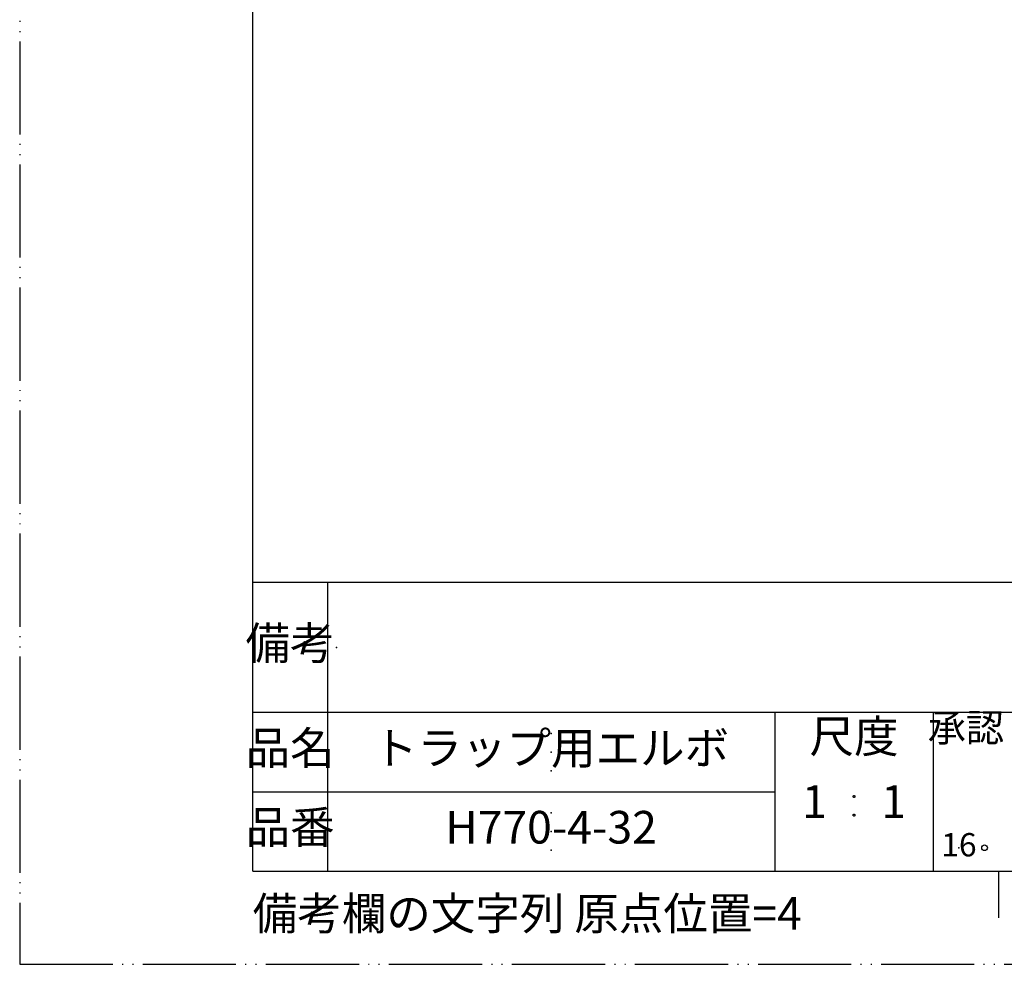
# Model space of a CAD drawing. Units: millimetres. Extents: x 0 to 210, y 0 to 297.
# Drawn here: x 0 to 106, y 0 to 101 of the extents above; entities that cross this region are included whole.
import ezdxf

# ---------------------------------------------------------------- set-up
doc = ezdxf.new("R2010")
doc.units = ezdxf.units.MM
doc.linetypes.add('DOT_CENTER', pattern=[14, 12, -1, 0, -1])
doc.linetypes.add('PHANTOM', pattern=[13, 10, -1, 0, -1, 0, -1])
doc.layers.add('1', color=7, linetype='Continuous')
doc.styles.add('CONVERTER_11', font='MS Mincho.ttf', dxfattribs={"width": 0.89})
doc.styles.add('CONVERTER_12', font='txt.shx', dxfattribs={"width": 0.9})

# ---------------------------------------------------------------- blocks, each defined once
blk = doc.blocks.new('開示A4')
at = {"layer": '1', "color": 4, "linetype": 'PHANTOM'}
for p, q in [((0, 297), (0, 0)), ((0, 0), (210, 0))]:
    blk.add_line(p, q, dxfattribs=at)
at = {"layer": '1', "color": 7, "linetype": 'Continuous'}
for p, q in [((25, 10), (25, 148.5)), ((25, 41), (200, 41)), ((200, 27), (25, 27)), ((25, 10), (105, 10)), ((105, 10), (200, 10))]:
    blk.add_line(p, q, dxfattribs=at)
at = {"layer": '1', "color": 2, "linetype": 'Continuous'}
for p, q in [((33, 41), (33, 27)), ((33, 27), (33, 10)), ((81, 27), (81, 10)), ((98, 27), (98, 10)), ((25, 18.5), (81, 18.5)), ((105, 10), (105, 5))]:
    blk.add_line(p, q, dxfattribs=at)
at = {"layer": '1', "color": 7, "linetype": 'DOT_CENTER'}
for centre in [(89.5, 18), (89.5, 16)]:
    blk.add_circle(centre, 0.1, dxfattribs=at)
at = {"layer": '1', "color": 7, "linetype": 'Continuous'}
blk.add_circle((103.5, 12.5), 0.3, dxfattribs=at)
at = {"layer": '1', "color": 4}
for p in [(34, 34), (57, 24.75), (57, 22.75), (57, 20.75), (85.25, 17), (93.75, 17), (57, 16.25), (57, 14.25), (57, 12.25), (100.75, 12.5)]:
    blk.add_point(p, dxfattribs=at)
at = {"layer": '1', "color": 2, "attachment_point": 5, "style": 'CONVERTER_11'}
for s, insert, char_height, line_spacing_factor in [('備考', (29, 34), 3.5, 0.454545), ('尺度', (89.5, 24), 3.5, 0.545455), ('承認', (101.5, 25), 3, 0.590909), ('品名', (29, 22.75), 3.5, 0.727273), ('品番', (29, 14.25), 3.5, 0.727273)]:
    blk.add_mtext(s, dxfattribs=dict(at, insert=insert, char_height=char_height, line_spacing_factor=line_spacing_factor))
at = {"layer": '1', "color": 250, "insert": (25, 5), "char_height": 3.5, "attachment_point": 4, "line_spacing_factor": 0.545455, "style": 'CONVERTER_11'}
blk.add_mtext('備考欄の文字列 原点位置=4', dxfattribs=at)
blk = doc.blocks.new('開示A4枠')
at = {"layer": '1'}
blk.add_blockref('開示A4', (0, 0), dxfattribs=at)

msp = doc.modelspace()

# ---------------------------------------------------------------- block references
msp.add_blockref('開示A4枠', (0, 0))

# ---------------------------------------------------------------- texts
at = {"layer": '1', "color": 7, "attachment_point": 5}
for s, insert, char_height, line_spacing_factor, style in [('トラップ用エルボ', (57, 22.75), 3.5, 0.545455, 'CONVERTER_11'), ('1', (85.25, 17), 3.5, 0.720288, 'CONVERTER_12'), ('1', (93.75, 17), 3.5, 0.720288, 'CONVERTER_12'), ('H770-4-32', (57, 14.25), 3.5, 0.720288, 'CONVERTER_12'), ('16', (100.75, 12.5), 2.5, 0.720288, 'CONVERTER_12')]:
    msp.add_mtext(s, dxfattribs=dict(at, insert=insert, char_height=char_height, line_spacing_factor=line_spacing_factor, style=style))

doc.saveas('drawing.dxf')
